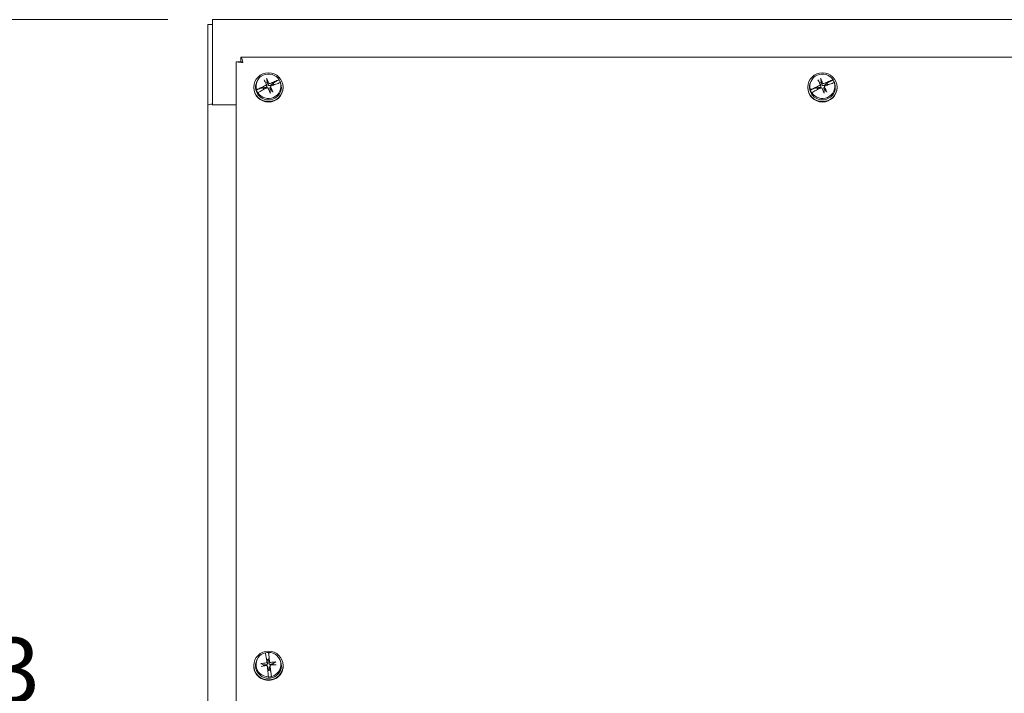
# Model space of a CAD drawing. Units: inches. Extents: x 8 to 176, y 17 to 110.
# Drawn here: x 68 to 83, y 72 to 83 of the extents above; entities that cross this region are included whole.
import ezdxf

# ---------------------------------------------------------------- set-up
doc = ezdxf.new("R2010")
doc.units = ezdxf.units.IN
doc.header["$LTSCALE"] = 11.111111
doc.header["$MEASUREMENT"] = 0
doc.layers.add('Dimension (ANSI)', color=7, linetype='Continuous', lineweight=5)
doc.layers.add('Visible (ANSI)', color=7, linetype='Continuous', lineweight=5)
doc.styles.add('ROMANS', font='romans.shx')
doc.dimstyles.new('Default (ANSI)', dxfattribs={"dimscale": 11.111111, "dimtxt": 0.09, "dimasz": 0.098425, "dimexe": 0.125, "dimexo": 0.0625, "dimgap": 0.031496, "dimtad": 0, "dimtih": 1, "dimtoh": 1, "dimrnd": 1e-08, "dimzin": 0, "dimdsep": 46, "dimtxsty": 'ROMANS', "dimcen": 0.09, "dimdle": 0.393701, "dimclrd": 256, "dimclre": 256, "dimclrt": 256, "dimadec": 0, "dimazin": 0, "dimtfac": 1.111111, "dimtofl": 0, "dimtmove": 0, "dimatfit": 3, "dimfxl": 1, "dimtolj": 1, "dimtzin": 0, "dimlwd": -1, "dimlwe": -1, "dimarcsym": 0})

# ---------------------------------------------------------------- blocks, each defined once
blk = doc.blocks.new('*D30')
at = {"layer": 'Defpoints', "color": 0, "transparency": 16777216}
for p in [(66.755, 82.59), (71.13, 82.59), (71.13, 62.465)]:
    blk.add_point(p, dxfattribs=at)
at = {"layer": 'Dimension (ANSI)', "transparency": 16777216}
for p, q in [((70.435, 82.59), (65.366, 82.59)), ((66.755, 81.496), (66.755, 73.377)), ((66.755, 63.558), (66.755, 71.677)), ((70.435, 62.465), (65.366, 62.465))]:
    blk.add_line(p, q, dxfattribs=at)
for points in [[(66.573, 81.496), (66.937, 81.496), (66.755, 82.59)], [(66.573, 63.558), (66.937, 63.558), (66.755, 62.465)]]:
    blk.add_solid(points, dxfattribs=at)
at = {"layer": 'Dimension (ANSI)', "transparency": 16777216, "insert": (66.755, 72.527), "char_height": 1, "attachment_point": 5, "style": 'ROMANS'}
blk.add_mtext('\\A1;20.13', dxfattribs=at)

msp = doc.modelspace()

# ---------------------------------------------------------------- linework, layer by layer
at = {"layer": 'Visible (ANSI)'}
for p, q in [((71.056, 82.516), (71.056, 81.271)), ((71.13, 82.516), (71.056, 82.516)), ((71.13, 82.59), (107.107, 82.59)), ((71.13, 82.59), (71.13, 82.505)), ((71.13, 81.272), (71.13, 82.505)), ((71.493, 63.206), (71.493, 81.935)), ((71.567, 81.935), (71.517, 81.935)), ((71.568, 81.935), (71.568, 82.008)), ((71.568, 81.935), (71.568, 81.932)), ((106.665, 82.01), (71.572, 82.01)), ((71.82, 81.642), (71.814, 81.63)), ((71.959, 81.592), (71.967, 81.575)), ((71.975, 81.624), (71.968, 81.668)), ((72.065, 81.607), (72.055, 81.595)), ((72.081, 81.627), (72.065, 81.607)), ((72.081, 81.619), (72.065, 81.607)), ((72.081, 81.627), (72.081, 81.619)), ((72.09, 81.624), (72.081, 81.619)), ((72.084, 81.629), (72.086, 81.631)), ((72.158, 81.657), (72.09, 81.624)), ((72.09, 81.633), (72.09, 81.624)), ((72.157, 81.659), (72.158, 81.657)), ((72.168, 81.64), (72.173, 81.63)), ((72.179, 81.613), (72.177, 81.616)), ((80.382, 81.642), (80.376, 81.63)), ((80.522, 81.592), (80.53, 81.575)), ((80.538, 81.624), (80.531, 81.668)), ((80.627, 81.607), (80.618, 81.595)), ((80.644, 81.627), (80.627, 81.607)), ((80.644, 81.619), (80.627, 81.607)), ((80.644, 81.627), (80.644, 81.619)), ((80.653, 81.624), (80.644, 81.619)), ((80.646, 81.629), (80.648, 81.631)), ((80.721, 81.656), (80.653, 81.624)), ((80.653, 81.633), (80.653, 81.624)), ((80.719, 81.659), (80.721, 81.656)), ((80.73, 81.64), (80.735, 81.63)), ((80.741, 81.613), (80.74, 81.616)), ((71.767, 81.538), (71.767, 81.545)), ((71.877, 81.529), (71.808, 81.5)), ((71.808, 81.5), (71.809, 81.504)), ((71.829, 81.46), (71.828, 81.456)), ((71.877, 81.538), (71.877, 81.529)), ((71.887, 81.532), (71.877, 81.529)), ((71.882, 81.54), (71.885, 81.54)), ((71.887, 81.54), (71.887, 81.532)), ((71.907, 81.536), (71.887, 81.54)), ((71.907, 81.536), (71.887, 81.532)), ((71.919, 81.534), (71.907, 81.536)), ((71.989, 81.528), (71.997, 81.511)), ((72.011, 81.479), (72.018, 81.461)), ((72.027, 81.557), (72.018, 81.54)), ((72.057, 81.478), (72.037, 81.491)), ((72.22, 81.538), (72.22, 81.545)), ((80.329, 81.538), (80.329, 81.545)), ((80.44, 81.529), (80.37, 81.5)), ((80.37, 81.5), (80.372, 81.504)), ((80.392, 81.46), (80.39, 81.456)), ((80.44, 81.538), (80.44, 81.529)), ((80.45, 81.532), (80.44, 81.529)), ((80.445, 81.54), (80.447, 81.54)), ((80.45, 81.54), (80.45, 81.532)), ((80.47, 81.536), (80.45, 81.54)), ((80.47, 81.536), (80.45, 81.532)), ((80.482, 81.534), (80.47, 81.536)), ((80.551, 81.528), (80.56, 81.511)), ((80.573, 81.479), (80.58, 81.461)), ((80.59, 81.557), (80.581, 81.54)), ((80.619, 81.478), (80.6, 81.491)), ((80.782, 81.538), (80.782, 81.545)), ((71.056, 81.265), (71.056, 81.271)), ((71.056, 81.271), (71.061, 81.271)), ((71.056, 63.784), (71.056, 81.265)), ((71.056, 81.265), (71.056, 81.265)), ((71.056, 81.265), (71.056, 81.265)), ((71.13, 81.269), (71.13, 81.272)), ((71.493, 81.272), (71.13, 81.272)), ((71.995, 72.799), (71.995, 72.801)), ((72.002, 72.727), (71.995, 72.799)), ((71.82, 72.695), (71.814, 72.683)), ((71.917, 72.61), (71.885, 72.626)), ((71.959, 72.722), (71.958, 72.725)), ((71.959, 72.718), (71.966, 72.691)), ((71.966, 72.691), (71.97, 72.675)), ((71.999, 72.679), (72, 72.695)), ((72, 72.695), (72.002, 72.723)), ((72.002, 72.73), (72.002, 72.727)), ((72.096, 72.65), (72.066, 72.627)), ((72.166, 72.695), (72.173, 72.683)), ((71.767, 72.597), (71.767, 72.591)), ((71.975, 72.588), (71.984, 72.571)), ((71.986, 72.523), (71.984, 72.511)), ((71.986, 72.523), (71.984, 72.503)), ((71.984, 72.511), (71.984, 72.503)), ((71.984, 72.507), (71.984, 72.509)), ((71.984, 72.503), (71.984, 72.5)), ((71.987, 72.53), (71.986, 72.523)), ((72.019, 72.597), (72.011, 72.579)), ((72.02, 72.527), (72.016, 72.533)), ((72.027, 72.516), (72.02, 72.527)), ((72.027, 72.508), (72.02, 72.527)), ((72.027, 72.516), (72.027, 72.508)), ((72.027, 72.514), (72.028, 72.512)), ((72.029, 72.498), (72.027, 72.508)), ((72.029, 72.507), (72.029, 72.498)), ((72.04, 72.424), (72.029, 72.498)), ((72.22, 72.597), (72.22, 72.591)), ((71.991, 72.419), (71.991, 72.424)), ((72.04, 72.429), (72.04, 72.424))]:
    msp.add_line(p, q, dxfattribs=at)
for centre, major_axis in [((71.993, 81.545), (-0.227, 0)), ((80.556, 81.545), (-0.227, 0)), ((71.993, 72.597), (0.227, 0))]:
    msp.add_ellipse(centre, major_axis=major_axis, ratio=0.980537, dxfattribs=at)
for centre, major_axis, ratio, start_param, end_param in [((71.993, 81.56), (-0.193, 0), 0.980537, 3.69591, 6.583625), ((80.556, 81.56), (-0.193, 0), 0.980537, 3.69591, 6.583625), ((71.993, 81.545), (0.2, 0), 0.980537, 2.689398, 6.73538), ((71.993, 81.56), (0.193, 0), 0.980537, 3.69591, 6.583625), ((72.009, 81.491), (0.195, -0.388), 0.0009, 1.832521, 2.02348), ((71.993, 81.552), (0.0761, 0), 0.980537, 1.805007, 2.190331), ((71.977, 81.477), (-0.159, 0.405), 0.161163, 4.981504, 5.172463), ((72.001, 81.468), (-0.387, -0.198), 0.260947, 4.360703, 4.537825), ((71.986, 81.5), (0.401, 0.168), 0.094882, 1.232621, 1.409743), ((71.993, 81.552), (0.0761, 0), 0.980537, 0.338245, 0.620546), ((71.993, 81.556), (0.0883, 0), 0.980537, 0.29226, 0.622367), ((71.99, 81.489), (0.366, 0.236), 0.16597, 1.186956, 1.19947), ((71.984, 81.501), (0.39, 0.192), 0.176794, 1.02722, 1.210018), ((71.995, 81.477), (-0.416, -0.127), 0.188069, 4.377691, 4.390205), ((72.001, 81.465), (-0.398, -0.174), 0.180463, 4.176972, 4.35977), ((71.993, 81.556), (0.194, 0), 0.980537, 0.301266, 0.553491), ((80.556, 81.545), (0.2, 0), 0.980537, 2.689398, 6.73538), ((80.556, 81.56), (0.193, 0), 0.980537, 3.69591, 6.583625), ((80.572, 81.491), (0.195, -0.388), 0.0009, 1.832521, 2.02348), ((80.556, 81.552), (0.0761, 0), 0.980537, 1.805007, 2.190331), ((80.539, 81.477), (-0.159, 0.405), 0.161163, 4.981504, 5.172463), ((80.564, 81.468), (-0.387, -0.198), 0.260947, 4.360703, 4.537825), ((80.549, 81.5), (0.401, 0.168), 0.094882, 1.232621, 1.409743), ((80.556, 81.552), (0.0761, 0), 0.980537, 0.338245, 0.620546), ((80.556, 81.556), (0.0883, 0), 0.980537, 0.29226, 0.622367), ((80.552, 81.489), (0.366, 0.236), 0.16597, 1.186956, 1.19947), ((80.547, 81.501), (0.39, 0.192), 0.176794, 1.02722, 1.210018), ((80.557, 81.477), (-0.416, -0.127), 0.188069, 4.377691, 4.390205), ((80.564, 81.465), (-0.398, -0.174), 0.180463, 4.176972, 4.35977), ((80.556, 81.556), (0.194, 0), 0.980537, 0.301266, 0.553491), ((71.993, 81.538), (0.227, 0), 0.980537, 3.141593, 6.283185), ((71.993, 81.556), (-0.194, 0), 0.980537, 0.301266, 0.553491), ((71.985, 81.501), (0.398, 0.174), 0.180463, 1.766013, 1.948811), ((72.002, 81.466), (-0.39, -0.192), 0.176794, 4.899446, 5.082245), ((71.991, 81.489), (0.416, 0.127), 0.188069, 1.778143, 1.790657), ((72, 81.467), (-0.398, -0.174), 0.265801, 4.718121, 4.895243), ((71.997, 81.478), (-0.366, -0.236), 0.16597, 4.870593, 4.883107), ((71.985, 81.499), (0.39, 0.192), 0.090028, 1.568285, 1.745407), ((71.993, 81.556), (-0.0883, 0), 0.980537, 0.23239, 0.56744), ((71.993, 81.552), (-0.0761, 0), 0.980537, 0.234211, 0.524652), ((72.01, 81.49), (0.172, -0.399), 0.009756, 4.614989, 4.805948), ((71.993, 81.552), (-0.0761, 0), 0.980537, 1.805007, 2.191342), ((71.977, 81.476), (-0.183, 0.394), 0.171819, 4.616572, 4.807531), ((80.556, 81.538), (0.227, 0), 0.980537, 3.141593, 6.283185), ((80.556, 81.556), (-0.194, 0), 0.980537, 0.301266, 0.553491), ((80.548, 81.501), (0.398, 0.174), 0.180463, 1.766013, 1.948811), ((80.564, 81.466), (-0.39, -0.192), 0.176794, 4.899446, 5.082245), ((80.554, 81.489), (0.416, 0.127), 0.188069, 1.778143, 1.790657), ((80.563, 81.467), (-0.398, -0.174), 0.265801, 4.718121, 4.895243), ((80.559, 81.478), (-0.366, -0.236), 0.16597, 4.870593, 4.883107), ((80.548, 81.499), (0.39, 0.192), 0.090028, 1.568285, 1.745407), ((80.556, 81.556), (-0.0883, 0), 0.980537, 0.23239, 0.56744), ((80.556, 81.552), (-0.0761, 0), 0.980537, 0.234211, 0.524652), ((80.572, 81.49), (0.172, -0.399), 0.009756, 4.614989, 4.805948), ((80.556, 81.552), (-0.0761, 0), 0.980537, 1.805007, 2.191342), ((80.54, 81.476), (-0.183, 0.394), 0.171819, 4.616572, 4.807531), ((71.161, 81.265), (-0.105, 0), 0.196333, 5.013846, 6.283185), ((71.993, 72.612), (-0.193, 0), 0.980537, 4.956349, 7.844064), ((71.993, 72.609), (0.194, 0), 0.980537, 1.561705, 1.811261), ((71.973, 72.533), (-0.059, 0.43), 0.027313, 5.182051, 5.364849), ((72.013, 72.538), (0.04, -0.433), 0.018521, 2.041472, 2.224271), ((71.993, 72.612), (0.193, 0), 0.980537, 4.956349, 7.844064), ((71.993, 72.597), (0.2, 0), 0.980537, 2.689398, 6.73538), ((71.995, 72.519), (-0.433, -0.039), 0.280304, 4.779242, 4.970201), ((71.993, 72.604), (-0.0761, 0), 0.980537, 6.207039, 6.47718), ((71.987, 72.534), (-0.107, 0.422), 0.049186, 5.168625, 5.181139), ((72.011, 72.539), (0.07, -0.429), 0.056819, 4.254845, 4.431967), ((71.993, 72.609), (-0.0883, 0), 0.980537, 4.634422, 5.024399), ((71.993, 72.604), (0.0761, 0), 0.980537, 1.49465, 1.880985), ((72, 72.536), (-0.008, -0.435), 0.003765, 4.237528, 4.250042), ((71.975, 72.535), (-0.03, 0.434), 0.10247, 4.994945, 5.172067), ((71.996, 72.519), (-0.43, -0.066), 0.278937, 4.406845, 4.597804), ((71.992, 72.554), (0.433, 0.038), 0.109386, 1.278016, 1.468975), ((71.993, 72.604), (0.0761, 0), 0.980537, 0.042486, 0.310189), ((71.993, 72.591), (-0.227, 0), 0.980537, 0, 3.141593), ((71.99, 72.554), (0.43, 0.064), 0.108018, 1.626516, 1.817475), ((72.011, 72.538), (0.044, -0.432), 0.068449, 4.599704, 4.776826), ((71.986, 72.536), (0.008, 0.435), 0.003765, 1.63798, 1.650494), ((71.973, 72.534), (-0.04, 0.433), 0.018521, 4.452431, 4.63523), ((71.993, 72.609), (0.0883, 0), 0.980537, 4.634422, 5.024399), ((71.993, 72.604), (-0.0761, 0), 0.980537, 1.49465, 1.880985), ((71.975, 72.534), (-0.055, 0.431), 0.1141, 4.647386, 4.824507), ((71.999, 72.538), (0.107, -0.422), 0.049186, 1.484987, 1.497501), ((72.013, 72.539), (0.059, -0.43), 0.027313, 1.309825, 1.492623), ((71.993, 72.609), (-0.194, 0), 0.980537, 1.561705, 1.81393)]:
    msp.add_ellipse(centre, major_axis=major_axis, ratio=ratio, start_param=start_param, end_param=end_param, dxfattribs=at)
for points, knots in [([(71.493, 81.935), (71.493, 81.935), (71.516, 81.936), (71.55, 81.932), (71.565, 81.931), (71.582, 81.928), (71.598, 81.925)], [0, 0, 0, 0, 1.095058, 1.095058, 1.095058, 1.570796, 1.570796, 1.570796, 1.570796]), ([(71.569, 81.93), (71.568, 81.931), (71.567, 81.932), (71.567, 81.933), (71.567, 81.934), (71.567, 81.934), (71.567, 81.935)], [1.2085023, 1.2085023, 1.2085023, 1.2085023, 1.4834748, 1.4834748, 1.4834748, 1.5707963, 1.5707963, 1.5707963, 1.5707963]), ([(71.598, 81.925), (71.591, 81.963), (71.584, 81.995), (71.577, 82.006), (71.574, 82.01), (71.571, 82.011), (71.568, 82.008)], [0, 0, 0, 0, 1.095058, 1.095058, 1.095058, 1.570796, 1.570796, 1.570796, 1.570796]), ([(71.586, 81.927), (71.581, 81.933), (71.575, 81.937), (71.57, 81.936), (71.569, 81.936), (71.568, 81.935), (71.568, 81.935)], [0.6155911, 0.6155911, 0.6155911, 0.6155911, 1.4834748, 1.4834748, 1.4834748, 1.5707963, 1.5707963, 1.5707963, 1.5707963]), ([(71.959, 81.592), (71.96, 81.59), (71.96, 81.589), (71.961, 81.585), (71.96, 81.583), (71.959, 81.579), (71.958, 81.578), (71.956, 81.575), (71.954, 81.573), (71.952, 81.572), (71.952, 81.572), (71.952, 81.572)], [0, 0, 0, 0, 0.0141483, 0.0141483, 0.0282966, 0.0282966, 0.04243521, 0.04243521, 0.05657382, 0.05657382, 0.05880976, 0.05880976, 0.05880976, 0.05880976]), ([(71.964, 81.679), (71.965, 81.679), (71.965, 81.678), (71.966, 81.676), (71.966, 81.675), (71.967, 81.673), (71.968, 81.671), (71.968, 81.67), (71.968, 81.669), (71.968, 81.668)], [0.02946189, 0.02946189, 0.02946189, 0.02946189, 0.03578156, 0.03578156, 0.04475722, 0.04475722, 0.05362937, 0.05362937, 0.06081184, 0.06081184, 0.06081184, 0.06081184]), ([(72.021, 81.573), (72.019, 81.571), (72.016, 81.57), (72.012, 81.569), (72.01, 81.569), (72.006, 81.569), (72.004, 81.569), (72, 81.571), (71.998, 81.572), (71.995, 81.574), (71.994, 81.576), (71.991, 81.58), (71.99, 81.582), (71.989, 81.585)], [0.264127, 0.264127, 0.264127, 0.264127, 0.2852465, 0.2852465, 0.3001456, 0.3001456, 0.3150448, 0.3150448, 0.3299439, 0.3299439, 0.344843, 0.344843, 0.3659625, 0.3659625, 0.3659625, 0.3659625]), ([(72.017, 81.602), (72.016, 81.601), (72.014, 81.6), (72.01, 81.6), (72.008, 81.6), (72.004, 81.602), (72.003, 81.603), (72, 81.605), (71.998, 81.607), (71.997, 81.609), (71.997, 81.609), (71.997, 81.609)], [0, 0, 0, 0, 0.0141483, 0.0141483, 0.0282966, 0.0282966, 0.04243521, 0.04243521, 0.05657382, 0.05657382, 0.05880976, 0.05880976, 0.05880976, 0.05880976]), ([(72.081, 81.627), (72.082, 81.627), (72.082, 81.628), (72.083, 81.628), (72.083, 81.629), (72.084, 81.629)], [0.08123708, 0.08123708, 0.08123708, 0.08123708, 0.08845387, 0.08845387, 0.09142298, 0.09142298, 0.09142298, 0.09142298]), ([(72.081, 81.627), (72.082, 81.627), (72.082, 81.628), (72.083, 81.628), (72.083, 81.629), (72.084, 81.629)], [0.08172985, 0.08172985, 0.08172985, 0.08172985, 0.08891232, 0.08891232, 0.09191962, 0.09191962, 0.09191962, 0.09191962]), ([(80.522, 81.592), (80.522, 81.59), (80.523, 81.589), (80.523, 81.585), (80.523, 81.583), (80.522, 81.579), (80.521, 81.578), (80.518, 81.575), (80.517, 81.573), (80.515, 81.572), (80.514, 81.572), (80.514, 81.572)], [0, 0, 0, 0, 0.0141483, 0.0141483, 0.0282966, 0.0282966, 0.04243521, 0.04243521, 0.05657382, 0.05657382, 0.05880976, 0.05880976, 0.05880976, 0.05880976]), ([(80.527, 81.679), (80.527, 81.679), (80.528, 81.678), (80.528, 81.676), (80.529, 81.675), (80.53, 81.672), (80.53, 81.671), (80.531, 81.67), (80.531, 81.669), (80.531, 81.668)], [0.02946189, 0.02946189, 0.02946189, 0.02946189, 0.03578156, 0.03578156, 0.04475722, 0.04475722, 0.05362937, 0.05362937, 0.06081184, 0.06081184, 0.06081184, 0.06081184]), ([(80.584, 81.573), (80.582, 81.571), (80.579, 81.57), (80.575, 81.569), (80.573, 81.569), (80.569, 81.569), (80.567, 81.569), (80.563, 81.571), (80.561, 81.572), (80.558, 81.574), (80.556, 81.576), (80.553, 81.58), (80.552, 81.582), (80.551, 81.585)], [0.264127, 0.264127, 0.264127, 0.264127, 0.2852465, 0.2852465, 0.3001456, 0.3001456, 0.3150448, 0.3150448, 0.3299439, 0.3299439, 0.344843, 0.344843, 0.3659625, 0.3659625, 0.3659625, 0.3659625]), ([(80.58, 81.602), (80.578, 81.601), (80.576, 81.6), (80.572, 81.6), (80.57, 81.6), (80.567, 81.602), (80.565, 81.603), (80.562, 81.605), (80.561, 81.607), (80.56, 81.608), (80.56, 81.609), (80.56, 81.609)], [0, 0, 0, 0, 0.0141483, 0.0141483, 0.0282966, 0.0282966, 0.04243521, 0.04243521, 0.05657382, 0.05657382, 0.05880976, 0.05880976, 0.05880976, 0.05880976]), ([(80.644, 81.627), (80.644, 81.627), (80.645, 81.628), (80.646, 81.628), (80.646, 81.629), (80.646, 81.629)], [0.08123708, 0.08123708, 0.08123708, 0.08123708, 0.08845387, 0.08845387, 0.09142298, 0.09142298, 0.09142298, 0.09142298]), ([(80.644, 81.627), (80.644, 81.627), (80.645, 81.628), (80.645, 81.628), (80.646, 81.629), (80.646, 81.629)], [0.08172985, 0.08172985, 0.08172985, 0.08172985, 0.08891232, 0.08891232, 0.09191962, 0.09191962, 0.09191962, 0.09191962]), ([(71.885, 81.54), (71.885, 81.54), (71.885, 81.54), (71.886, 81.54), (71.887, 81.54), (71.887, 81.54)], [0.05062207, 0.05062207, 0.05062207, 0.05062207, 0.05362937, 0.05362937, 0.06081184, 0.06081184, 0.06081184, 0.06081184]), ([(71.885, 81.54), (71.885, 81.54), (71.885, 81.54), (71.886, 81.54), (71.887, 81.54), (71.887, 81.54)], [0.05012859, 0.05012859, 0.05012859, 0.05012859, 0.05309771, 0.05309771, 0.06031449, 0.06031449, 0.06031449, 0.06031449]), ([(71.967, 81.575), (71.969, 81.573), (71.97, 81.57), (71.97, 81.565), (71.97, 81.563), (71.97, 81.559), (71.97, 81.557), (71.968, 81.553), (71.967, 81.552), (71.965, 81.549), (71.963, 81.547), (71.96, 81.545), (71.958, 81.544), (71.955, 81.543)], [0.2644525, 0.2644525, 0.2644525, 0.2644525, 0.2852465, 0.2852465, 0.3001456, 0.3001456, 0.3150448, 0.3150448, 0.3299439, 0.3299439, 0.344843, 0.344843, 0.3659625, 0.3659625, 0.3659625, 0.3659625]), ([(71.969, 81.535), (71.971, 81.536), (71.972, 81.536), (71.976, 81.537), (71.978, 81.536), (71.982, 81.535), (71.984, 81.534), (71.987, 81.532), (71.988, 81.53), (71.989, 81.528), (71.989, 81.528), (71.989, 81.528)], [0, 0, 0, 0, 0.0141483, 0.0141483, 0.0282966, 0.0282966, 0.04243521, 0.04243521, 0.05657382, 0.05657382, 0.05880976, 0.05880976, 0.05880976, 0.05880976]), ([(72.019, 81.52), (72.018, 81.522), (72.017, 81.524), (72.016, 81.528), (72.016, 81.53), (72.016, 81.534), (72.017, 81.536), (72.018, 81.538), (72.018, 81.539), (72.018, 81.54)], [0.264127, 0.264127, 0.264127, 0.264127, 0.28524651, 0.28524651, 0.30014564, 0.30014564, 0.31504476, 0.31504476, 0.32080029, 0.32080029, 0.32080029, 0.32080029]), ([(72.022, 81.451), (72.021, 81.452), (72.021, 81.453), (72.02, 81.455), (72.02, 81.456), (72.019, 81.458), (72.019, 81.459), (72.018, 81.46), (72.018, 81.46), (72.018, 81.461)], [0.02946189, 0.02946189, 0.02946189, 0.02946189, 0.03578156, 0.03578156, 0.04475722, 0.04475722, 0.05362937, 0.05362937, 0.06081184, 0.06081184, 0.06081184, 0.06081184]), ([(72.027, 81.545), (72.026, 81.546), (72.026, 81.548), (72.026, 81.552), (72.026, 81.554), (72.027, 81.557), (72.028, 81.559), (72.031, 81.562), (72.032, 81.563), (72.034, 81.564), (72.034, 81.564), (72.035, 81.564)], [0, 0, 0, 0, 0.0141483, 0.0141483, 0.0282966, 0.0282966, 0.04243521, 0.04243521, 0.05657382, 0.05657382, 0.05880976, 0.05880976, 0.05880976, 0.05880976]), ([(72.057, 81.478), (72.057, 81.478), (72.057, 81.477), (72.058, 81.476), (72.059, 81.476), (72.06, 81.474), (72.06, 81.473), (72.061, 81.471), (72.062, 81.47), (72.062, 81.469)], [0.08172985, 0.08172985, 0.08172985, 0.08172985, 0.08891232, 0.08891232, 0.09778447, 0.09778447, 0.10676013, 0.10676013, 0.1130798, 0.1130798, 0.1130798, 0.1130798]), ([(80.447, 81.54), (80.448, 81.54), (80.448, 81.54), (80.449, 81.54), (80.449, 81.54), (80.45, 81.54)], [0.05062207, 0.05062207, 0.05062207, 0.05062207, 0.05362937, 0.05362937, 0.06081184, 0.06081184, 0.06081184, 0.06081184]), ([(80.447, 81.54), (80.448, 81.54), (80.448, 81.54), (80.449, 81.54), (80.449, 81.54), (80.45, 81.54)], [0.05012859, 0.05012859, 0.05012859, 0.05012859, 0.05309771, 0.05309771, 0.06031449, 0.06031449, 0.06031449, 0.06031449]), ([(80.53, 81.575), (80.531, 81.573), (80.532, 81.57), (80.533, 81.565), (80.533, 81.563), (80.532, 81.559), (80.532, 81.557), (80.531, 81.553), (80.53, 81.552), (80.527, 81.549), (80.526, 81.547), (80.523, 81.545), (80.52, 81.544), (80.518, 81.543)], [0.2644525, 0.2644525, 0.2644525, 0.2644525, 0.2852465, 0.2852465, 0.3001456, 0.3001456, 0.3150448, 0.3150448, 0.3299439, 0.3299439, 0.344843, 0.344843, 0.3659625, 0.3659625, 0.3659625, 0.3659625]), ([(80.531, 81.535), (80.533, 81.536), (80.535, 81.536), (80.539, 81.537), (80.541, 81.536), (80.544, 81.535), (80.546, 81.534), (80.549, 81.532), (80.55, 81.53), (80.551, 81.528), (80.551, 81.528), (80.552, 81.528)], [0, 0, 0, 0, 0.0141483, 0.0141483, 0.0282966, 0.0282966, 0.04243521, 0.04243521, 0.05657382, 0.05657382, 0.05880976, 0.05880976, 0.05880976, 0.05880976]), ([(80.581, 81.52), (80.58, 81.522), (80.579, 81.524), (80.578, 81.528), (80.578, 81.53), (80.579, 81.534), (80.579, 81.536), (80.58, 81.538), (80.58, 81.539), (80.581, 81.54)], [0.264127, 0.264127, 0.264127, 0.264127, 0.28524651, 0.28524651, 0.30014564, 0.30014564, 0.31504476, 0.31504476, 0.32080029, 0.32080029, 0.32080029, 0.32080029]), ([(80.584, 81.451), (80.584, 81.452), (80.584, 81.453), (80.583, 81.455), (80.582, 81.456), (80.582, 81.458), (80.581, 81.459), (80.581, 81.46), (80.581, 81.46), (80.58, 81.461)], [0.02946189, 0.02946189, 0.02946189, 0.02946189, 0.03578156, 0.03578156, 0.04475722, 0.04475722, 0.05362937, 0.05362937, 0.06081184, 0.06081184, 0.06081184, 0.06081184]), ([(80.59, 81.545), (80.589, 81.546), (80.588, 81.548), (80.588, 81.552), (80.588, 81.554), (80.59, 81.557), (80.59, 81.559), (80.593, 81.562), (80.595, 81.563), (80.597, 81.564), (80.597, 81.564), (80.597, 81.564)], [0, 0, 0, 0, 0.0141483, 0.0141483, 0.0282966, 0.0282966, 0.04243521, 0.04243521, 0.05657382, 0.05657382, 0.05880976, 0.05880976, 0.05880976, 0.05880976]), ([(80.619, 81.478), (80.619, 81.478), (80.62, 81.477), (80.621, 81.476), (80.621, 81.476), (80.622, 81.474), (80.623, 81.473), (80.624, 81.471), (80.624, 81.47), (80.624, 81.469)], [0.08172985, 0.08172985, 0.08172985, 0.08172985, 0.08891232, 0.08891232, 0.09778447, 0.09778447, 0.10676013, 0.10676013, 0.1130798, 0.1130798, 0.1130798, 0.1130798]), ([(71.874, 72.626), (71.875, 72.626), (71.875, 72.626), (71.877, 72.626), (71.879, 72.626), (71.881, 72.626), (71.882, 72.626), (71.884, 72.626), (71.884, 72.626), (71.885, 72.626)], [0.02946189, 0.02946189, 0.02946189, 0.02946189, 0.03578156, 0.03578156, 0.04475722, 0.04475722, 0.05362937, 0.05362937, 0.06081184, 0.06081184, 0.06081184, 0.06081184]), ([(71.968, 72.654), (71.968, 72.652), (71.968, 72.65), (71.967, 72.646), (71.966, 72.644), (71.964, 72.642), (71.963, 72.64), (71.959, 72.638), (71.957, 72.638), (71.955, 72.637), (71.955, 72.637), (71.955, 72.637)], [0, 0, 0, 0, 0.0141483, 0.0141483, 0.0282966, 0.0282966, 0.04243521, 0.04243521, 0.05657382, 0.05657382, 0.05880976, 0.05880976, 0.05880976, 0.05880976]), ([(71.977, 72.634), (71.978, 72.632), (71.978, 72.629), (71.977, 72.624), (71.977, 72.622), (71.975, 72.618), (71.974, 72.616), (71.972, 72.613), (71.97, 72.612), (71.967, 72.61), (71.965, 72.609), (71.961, 72.608), (71.958, 72.607), (71.956, 72.607)], [0.264127, 0.264127, 0.264127, 0.264127, 0.2852465, 0.2852465, 0.3001456, 0.3001456, 0.3150448, 0.3150448, 0.3299439, 0.3299439, 0.344843, 0.344843, 0.3659625, 0.3659625, 0.3659625, 0.3659625]), ([(71.959, 72.718), (71.959, 72.719), (71.959, 72.72), (71.959, 72.721), (71.959, 72.721), (71.959, 72.722)], [0.08172985, 0.08172985, 0.08172985, 0.08172985, 0.08891232, 0.08891232, 0.09191962, 0.09191962, 0.09191962, 0.09191962]), ([(71.959, 72.718), (71.959, 72.719), (71.959, 72.72), (71.959, 72.721), (71.959, 72.721), (71.959, 72.722)], [0.08123708, 0.08123708, 0.08123708, 0.08123708, 0.08845387, 0.08845387, 0.09142298, 0.09142298, 0.09142298, 0.09142298]), ([(72.028, 72.616), (72.025, 72.615), (72.022, 72.615), (72.018, 72.615), (72.016, 72.615), (72.012, 72.617), (72.011, 72.618), (72.008, 72.62), (72.006, 72.622), (72.004, 72.625), (72.003, 72.627), (72.001, 72.631), (72.001, 72.634), (72, 72.637)], [0.264127, 0.264127, 0.264127, 0.264127, 0.2852465, 0.2852465, 0.3001456, 0.3001456, 0.3150448, 0.3150448, 0.3299439, 0.3299439, 0.344843, 0.344843, 0.3659625, 0.3659625, 0.3659625, 0.3659625]), ([(72.002, 72.727), (72.002, 72.726), (72.002, 72.726), (72.002, 72.725), (72.002, 72.724), (72.002, 72.723)], [0.05062207, 0.05062207, 0.05062207, 0.05062207, 0.05362937, 0.05362937, 0.06081184, 0.06081184, 0.06081184, 0.06081184]), ([(72.002, 72.727), (72.002, 72.726), (72.002, 72.726), (72.002, 72.725), (72.002, 72.724), (72.002, 72.723)], [0.05012859, 0.05012859, 0.05012859, 0.05012859, 0.05309771, 0.05309771, 0.06031449, 0.06031449, 0.06031449, 0.06031449]), ([(72.027, 72.645), (72.025, 72.645), (72.023, 72.645), (72.019, 72.646), (72.017, 72.647), (72.014, 72.649), (72.013, 72.651), (72.011, 72.654), (72.01, 72.656), (72.01, 72.658), (72.01, 72.658), (72.01, 72.658)], [0, 0, 0, 0, 0.0141483, 0.0141483, 0.0282966, 0.0282966, 0.04243521, 0.04243521, 0.05657382, 0.05657382, 0.05880976, 0.05880976, 0.05880976, 0.05880976]), ([(72.018, 72.588), (72.018, 72.59), (72.018, 72.592), (72.019, 72.596), (72.02, 72.597), (72.022, 72.6), (72.023, 72.602), (72.027, 72.604), (72.029, 72.604), (72.031, 72.605), (72.031, 72.605), (72.031, 72.605)], [0, 0, 0, 0, 0.0141483, 0.0141483, 0.0282966, 0.0282966, 0.04243521, 0.04243521, 0.05657382, 0.05657382, 0.05880976, 0.05880976, 0.05880976, 0.05880976]), ([(72.096, 72.65), (72.097, 72.65), (72.098, 72.651), (72.099, 72.651), (72.1, 72.652), (72.102, 72.652), (72.104, 72.652), (72.106, 72.653), (72.107, 72.653), (72.107, 72.653)], [0.08172985, 0.08172985, 0.08172985, 0.08172985, 0.08891232, 0.08891232, 0.09778447, 0.09778447, 0.10676013, 0.10676013, 0.1130798, 0.1130798, 0.1130798, 0.1130798]), ([(71.96, 72.596), (71.961, 72.597), (71.963, 72.597), (71.967, 72.596), (71.969, 72.595), (71.972, 72.593), (71.973, 72.591), (71.975, 72.588), (71.976, 72.586), (71.976, 72.584), (71.977, 72.584), (71.977, 72.583)], [0, 0, 0, 0, 0.0141483, 0.0141483, 0.0282966, 0.0282966, 0.04243521, 0.04243521, 0.05657382, 0.05657382, 0.05880976, 0.05880976, 0.05880976, 0.05880976]), ([(71.984, 72.571), (71.984, 72.571), (71.984, 72.571), (71.985, 72.568), (71.986, 72.566), (71.986, 72.563)], [0.34245287, 0.34245287, 0.34245287, 0.34245287, 0.34484301, 0.34484301, 0.36596252, 0.36596252, 0.36596252, 0.36596252]), ([(71.984, 72.509), (71.984, 72.509), (71.984, 72.509), (71.984, 72.51), (71.984, 72.511), (71.984, 72.511)], [0.05012859, 0.05012859, 0.05012859, 0.05012859, 0.05309771, 0.05309771, 0.06031449, 0.06031449, 0.06031449, 0.06031449]), ([(71.984, 72.509), (71.984, 72.509), (71.984, 72.509), (71.984, 72.51), (71.984, 72.511), (71.984, 72.511)], [0.05062207, 0.05062207, 0.05062207, 0.05062207, 0.05362937, 0.05362937, 0.06081184, 0.06081184, 0.06081184, 0.06081184]), ([(72.009, 72.566), (72.008, 72.568), (72.008, 72.571), (72.009, 72.575), (72.01, 72.577), (72.01, 72.578), (72.011, 72.579), (72.011, 72.579)], [0.264127, 0.264127, 0.264127, 0.264127, 0.28524651, 0.28524651, 0.30014564, 0.30014564, 0.30201102, 0.30201102, 0.30201102, 0.30201102]), ([(72.027, 72.516), (72.027, 72.515), (72.027, 72.515), (72.027, 72.514), (72.027, 72.514), (72.027, 72.514)], [0.08123708, 0.08123708, 0.08123708, 0.08123708, 0.08845387, 0.08845387, 0.09142298, 0.09142298, 0.09142298, 0.09142298]), ([(72.027, 72.516), (72.027, 72.515), (72.027, 72.515), (72.027, 72.514), (72.027, 72.514), (72.027, 72.514)], [0.08172985, 0.08172985, 0.08172985, 0.08172985, 0.08891232, 0.08891232, 0.09191962, 0.09191962, 0.09191962, 0.09191962])]:
    msp.add_open_spline(points, degree=3, knots=knots, dxfattribs=at)
for points, weights in [([(71.989, 81.585), (71.984, 81.598), (71.975, 81.624)], [1.81116504856, 1.43005778529, 1]), ([(72.055, 81.595), (72.033, 81.58), (72.021, 81.573)], [1, 1.43005778529, 1.81116504856]), ([(80.551, 81.585), (80.547, 81.598), (80.538, 81.624)], [1.81116504856, 1.43005778529, 1]), ([(80.618, 81.595), (80.595, 81.58), (80.584, 81.573)], [1, 1.43005778529, 1.81116504856]), ([(71.955, 81.543), (71.943, 81.54), (71.919, 81.534)], [1.81116504856, 1.43005778529, 1]), ([(71.998, 81.51), (72.002, 81.5), (72.011, 81.479)], [1.81116504856, 1.43005778529, 1]), ([(72.037, 81.491), (72.025, 81.51), (72.019, 81.52)], [1, 1.43005778529, 1.81116504856]), ([(80.518, 81.543), (80.506, 81.54), (80.482, 81.534)], [1.81116504856, 1.43005778529, 1]), ([(80.56, 81.51), (80.564, 81.5), (80.573, 81.479)], [1.81116504856, 1.43005778529, 1]), ([(80.6, 81.491), (80.587, 81.51), (80.581, 81.52)], [1, 1.43005778529, 1.81116504856]), ([(71.956, 72.607), (71.943, 72.608), (71.917, 72.61)], [1.81116504856, 1.43005778529, 1]), ([(71.97, 72.675), (71.975, 72.648), (71.977, 72.634)], [1, 1.43005778529, 1.81116504856]), ([(72, 72.637), (72, 72.651), (71.999, 72.679)], [1.81116504856, 1.43005778529, 1]), ([(72.066, 72.627), (72.04, 72.619), (72.028, 72.616)], [1, 1.43005778529, 1.81116504856]), ([(71.986, 72.563), (71.986, 72.552), (71.987, 72.53)], [1.81116504856, 1.43005778529, 1]), ([(72.016, 72.533), (72.011, 72.555), (72.009, 72.566)], [1, 1.43005778529, 1.81116504856])]:
    msp.add_rational_spline(points, weights, degree=2, dxfattribs=at)
for points in [[(71.997, 81.511), (71.997, 81.511), (71.997, 81.511), (71.998, 81.51)], [(80.56, 81.511), (80.56, 81.511), (80.56, 81.511), (80.56, 81.51)]]:
    msp.add_open_spline(points, degree=3, dxfattribs=at)

# ---------------------------------------------------------------- dimensions: what is measured, and where the dimension line sits
at = {"layer": 'Dimension (ANSI)'}
dim = msp.add_linear_dim(base=(66.755144, 82.589692293), p1=(71.129597194, 62.464692293), p2=(71.129597194, 82.589692293), angle=90, dimstyle='Default (ANSI)', override={"dimgap": 0.031496, "dimdec": 2, "dimtol": 0, "dimlim": 0, "dimtp": 0, "dimtm": 0, "dimtdec": 2, "dimatfit": 1}, dxfattribs=at)
dim.commit()
dim.dimension.update_dxf_attribs({"geometry": '*D30', "text_midpoint": (66.755144, 72.527192293), "dimtype": 160})

doc.saveas('drawing.dxf')
